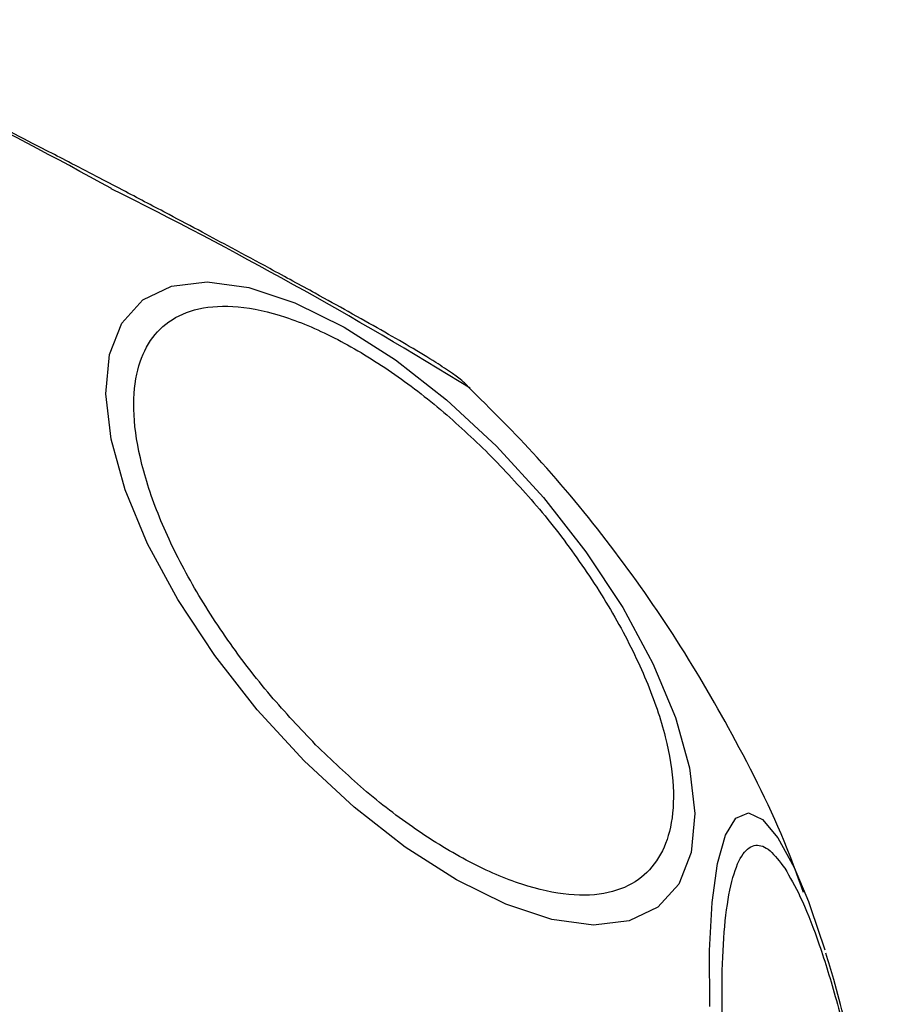
# Model space of a CAD drawing. Units: millimetres. Extents: x 2717 to 7052, y 4090 to 11590.
# Drawn here: x 3473 to 3499, y 7798 to 7827 of the extents above; entities that cross this region are included whole.
import ezdxf

# ---------------------------------------------------------------- set-up
doc = ezdxf.new("R2010")
doc.units = ezdxf.units.MM
doc.header["$LTSCALE"] = 50

msp = doc.modelspace()

# ---------------------------------------------------------------- linework, layer by layer
at = {"color": 7, "linetype": 'Continuous', "lineweight": 25}
msp.add_line((3475.863, 7821.812), (3475.007, 7822.258), dxfattribs=at)
at = {"color": 7, "linetype": 'Continuous', "lineweight": 25, "flags": 128}
for points in [[(3481.134, 7805.032), (3479.751, 7806.538), (3478.496, 7808.14), (3477.407, 7809.788), (3476.517, 7811.432), (3475.854, 7813.023), (3475.438, 7814.512), (3475.28, 7815.853), (3475.387, 7817.007), (3475.755, 7817.937), (3476.372, 7818.617), (3477.22, 7819.024), (3478.273, 7819.147), (3479.499, 7818.982), (3480.861, 7818.534), (3482.317, 7817.817), (3483.824, 7816.852), (3485.335, 7815.669), (3486.805, 7814.303), (3488.188, 7812.797), (3489.443, 7811.195), (3490.532, 7809.547), (3491.422, 7807.903), (3492.085, 7806.312), (3492.501, 7804.823), (3492.659, 7803.482), (3492.552, 7802.328), (3492.184, 7801.398), (3491.567, 7800.718), (3490.719, 7800.311), (3489.666, 7800.188), (3488.44, 7800.353), (3487.078, 7800.801), (3485.622, 7801.518), (3484.115, 7802.483), (3482.604, 7803.666), (3481.134, 7805.032)], [(3496.004, 7800.88), (3496.069, 7800.707), (3496.489, 7799.458)]]:
    msp.add_lwpolyline(points, dxfattribs=at)
at = {"color": 8, "linetype": 'Continuous', "lineweight": 25, "flags": 128}
for points in [[(3493.1, 7797.787), (3493.092, 7799.435), (3493.168, 7800.854), (3493.326, 7802), (3493.562, 7802.838), (3493.868, 7803.343), (3494.235, 7803.5), (3494.652, 7803.303), (3495.106, 7802.76), (3495.106, 7802.76)], [(3495.106, 7802.76), (3495.583, 7801.885), (3496.004, 7800.88)]]:
    msp.add_lwpolyline(points, dxfattribs=at)
at = {"color": 8, "linetype": 'Continuous', "lineweight": 25}
for centre, radius, start, end in [((3421.139, 7724.258), 111.727, 60.91751, 66.70889), ((3414.483, 7699.702), 136.559, 58.40434, 63.48592)]:
    msp.add_arc(centre, radius, start, end, dxfattribs=at)
at = {"color": 7, "linetype": 'Continuous', "lineweight": 25}
for points, knots in [([(3475.007, 7822.258), (3474.731, 7822.402), (3474.231, 7822.663), (3473.383, 7823.101), (3472.459, 7823.576), (3471.421, 7824.104), (3470.419, 7824.609), (3469.476, 7825.078), (3468.624, 7825.496), (3467.881, 7825.853), (3467.255, 7826.147), (3466.739, 7826.38), (3466.317, 7826.564), (3465.935, 7826.702), (3465.663, 7826.813), (3465.42, 7826.856), (3465.408, 7826.858)], [0, 0, 0, 0, 0.061425, 0.111247, 0.192874, 0.275421, 0.361652, 0.44879, 0.535573, 0.620876, 0.703786, 0.783576, 0.86003, 0.935554, 0.997006, 1, 1, 1, 1]), ([(3485.948, 7816.088), (3485.909, 7816.126), (3485.72, 7816.304), (3485.435, 7816.497), (3484.988, 7816.801), (3484.319, 7817.2), (3483.436, 7817.712), (3482.492, 7818.243), (3481.397, 7818.849), (3480.235, 7819.483), (3479.097, 7820.097), (3478.1, 7820.63), (3477.055, 7821.185), (3476.294, 7821.585), (3475.863, 7821.812)], [0, 0, 0, 0, 0.014431, 0.068454, 0.163738, 0.288123, 0.392294, 0.491756, 0.580739, 0.690909, 0.776518, 0.840154, 0.909509, 1, 1, 1, 1]), ([(3481.469, 7805.507), (3481.019, 7805.982), (3480.091, 7806.962), (3478.833, 7808.61), (3477.725, 7810.359), (3476.859, 7812.122), (3476.297, 7813.785), (3476.064, 7815.248), (3476.145, 7816.445), (3476.5, 7817.367), (3477.114, 7818.03), (3478.001, 7818.415), (3479.165, 7818.473), (3480.557, 7818.168), (3482.098, 7817.509), (3483.686, 7816.543), (3485.232, 7815.368), (3486.195, 7814.445), (3486.662, 7813.997)], [0, 0, 0, 0, 0.058258, 0.120006, 0.18432, 0.25, 0.31568, 0.379994, 0.441742, 0.5, 0.558258, 0.620006, 0.68432, 0.75, 0.81568, 0.879994, 0.941742, 1, 1, 1, 1]), ([(3495.861, 7801.154), (3495.733, 7801.511), (3495.183, 7803.05), (3493.941, 7805.541), (3492.174, 7808.6), (3490.208, 7811.387), (3488.144, 7813.903), (3486.642, 7815.39), (3485.944, 7816.082)], [0, 0, 0, 0, 0.063012, 0.271345, 0.460593, 0.649317, 0.836842, 1, 1, 1, 1]), ([(3486.662, 7813.997), (3487.112, 7813.521), (3488.04, 7812.541), (3489.298, 7810.894), (3490.406, 7809.145), (3491.272, 7807.382), (3491.834, 7805.719), (3492.067, 7804.255), (3491.986, 7803.058), (3491.63, 7802.136), (3491.017, 7801.474), (3490.13, 7801.088), (3488.966, 7801.03), (3487.574, 7801.336), (3486.033, 7801.995), (3484.445, 7802.96), (3482.899, 7804.135), (3481.936, 7805.058), (3481.469, 7805.507)], [0, 0, 0, 0, 0.058258, 0.120006, 0.18432, 0.25, 0.31568, 0.379994, 0.441742, 0.5, 0.558258, 0.620006, 0.68432, 0.75, 0.81568, 0.879994, 0.941742, 1, 1, 1, 1]), ([(3496.714, 7781.931), (3496.562, 7782.192), (3496.249, 7782.728), (3495.753, 7783.979), (3495.248, 7785.569), (3494.764, 7787.463), (3494.333, 7789.542), (3493.979, 7791.675), (3493.716, 7793.733), (3493.543, 7795.657), (3493.454, 7797.453), (3493.455, 7799.11), (3493.557, 7800.549), (3493.763, 7801.657), (3494.064, 7802.355), (3494.439, 7802.605), (3494.858, 7802.462), (3495.162, 7802.059), (3495.309, 7801.863)], [0, 0, 0, 0, 0.058258, 0.120006, 0.18432, 0.25, 0.31568, 0.379994, 0.441742, 0.5, 0.558258, 0.620006, 0.68432, 0.75, 0.81568, 0.879994, 0.941742, 1, 1, 1, 1]), ([(3495.309, 7801.863), (3495.461, 7801.603), (3495.774, 7801.067), (3496.271, 7799.815), (3496.776, 7798.226), (3497.26, 7796.332), (3497.691, 7794.253), (3498.045, 7792.119), (3498.307, 7790.062), (3498.48, 7788.138), (3498.569, 7786.342), (3498.569, 7784.685), (3498.467, 7783.246), (3498.26, 7782.138), (3497.959, 7781.44), (3497.584, 7781.19), (3497.166, 7781.332), (3496.862, 7781.736), (3496.714, 7781.931)], [0, 0, 0, 0, 0.058258, 0.120006, 0.18432, 0.25, 0.31568, 0.379994, 0.441742, 0.5, 0.558258, 0.620006, 0.68432, 0.75, 0.81568, 0.879994, 0.941742, 1, 1, 1, 1]), ([(3498.082, 7792.204), (3497.978, 7792.866), (3497.832, 7793.792), (3497.58, 7795.115), (3497.354, 7796.198), (3497.067, 7797.416), (3496.788, 7798.483), (3496.596, 7799.104), (3496.518, 7799.359)], [0, 0, 0, 0, 0.256449, 0.358344, 0.525875, 0.696116, 0.875463, 1, 1, 1, 1])]:
    msp.add_open_spline(points, degree=3, knots=knots, dxfattribs=at)

doc.saveas('drawing.dxf')
